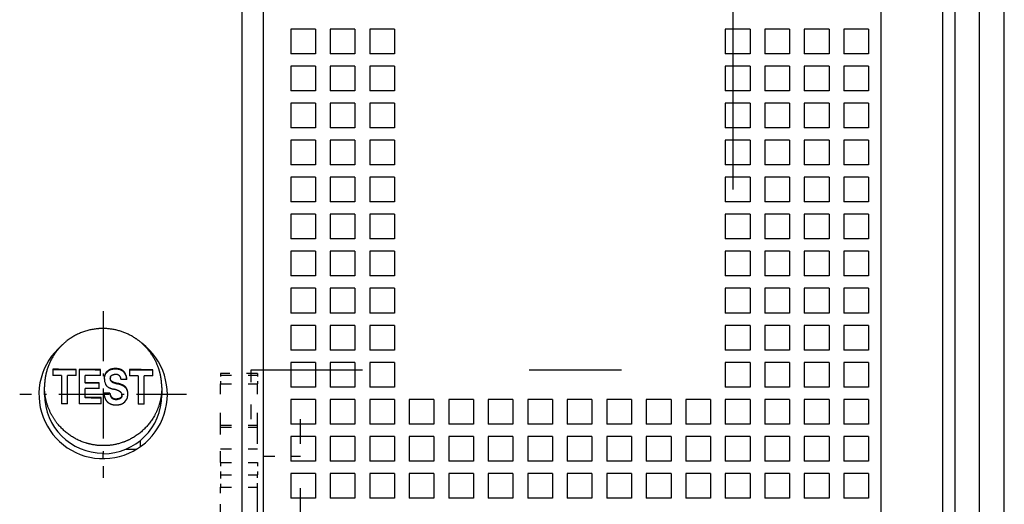
# Model space of a CAD drawing. Extents: x -188 to 810, y 266 to 619.
# Drawn here: x 202 to 242, y 447 to 466 of the extents above; entities that cross this region are included whole.
import ezdxf

# ---------------------------------------------------------------- set-up
doc = ezdxf.new("R2010")
doc.units = 0
doc.linetypes.add('DASHDOT', pattern=[18.5, 12, -3, 0.5, -3])
doc.linetypes.add('DASHSPACE', pattern=[30, 12, -18])
doc.layers.get('0').update_dxf_attribs({"linetype": 'CONTINUOUS'})

# ---------------------------------------------------------------- blocks, each defined once
blk = doc.blocks.new('BLOCK215')
at = {"color": 7, "linetype": 'DASHDOT', "ltscale": 0.169}
for p, q in [((16, -13.12), (16, -19.879999)), ((19.379999, -16.5), (12.62, -16.5))]:
    blk.add_line(p, q, dxfattribs=at)
blk = doc.blocks.new('BLOCK222')
at = {"color": 7}
for p, q in [((51.5, -28.5), (51.5, 66.3)), ((52.5, -28.5), (52.5, 66.3)), ((50.5, 28.5), (50.5, -28.5)), ((47.5, 27.5), (47.5, -28.5)), ((50, 27.5), (50, -28.5)), ((21.628, -21.3), (21.628, 19.3)), ((22.5, -21.5), (22.5, 19.5)), ((22.5, -21.3), (22.5, 19.3))]:
    blk.add_line(p, q, dxfattribs=at)
at = {"color": 7, "linetype": 'DASHSPACE'}
blk.add_line((41.5, 3.797), (41.5, -69), dxfattribs=at)
at = {"color": 7, "ltscale": 0.025}
for p, q in [((24.6, -1.7), (23.6, -1.7)), ((23.6, -1.7), (23.6, -2.7)), ((24.6, -1.7), (24.6, -2.7)), ((26.2, -1.7), (25.2, -1.7)), ((25.2, -1.7), (25.2, -2.7)), ((26.2, -1.7), (26.2, -2.7)), ((27.8, -1.7), (26.8, -1.7)), ((26.8, -1.7), (26.8, -2.7)), ((27.8, -1.7), (27.8, -2.7)), ((42.2, -1.7), (41.2, -1.7)), ((41.2, -1.7), (41.2, -2.7)), ((42.2, -1.7), (42.2, -2.7)), ((43.8, -1.7), (42.8, -1.7)), ((42.8, -1.7), (42.8, -2.7)), ((43.8, -1.7), (43.8, -2.7)), ((45.4, -1.7), (44.4, -1.7)), ((44.4, -1.7), (44.4, -2.7)), ((45.4, -1.7), (45.4, -2.7)), ((47, -1.7), (46, -1.7)), ((46, -1.7), (46, -2.7)), ((47, -1.7), (47, -2.7)), ((24.6, -2.7), (23.6, -2.7)), ((26.2, -2.7), (25.2, -2.7)), ((27.8, -2.7), (26.8, -2.7)), ((42.2, -2.7), (41.2, -2.7)), ((43.8, -2.7), (42.8, -2.7)), ((45.4, -2.7), (44.4, -2.7)), ((47, -2.7), (46, -2.7)), ((24.6, -3.2), (23.6, -3.2)), ((23.6, -3.2), (23.6, -4.2)), ((24.6, -3.2), (24.6, -4.2)), ((26.2, -3.2), (25.2, -3.2)), ((25.2, -3.2), (25.2, -4.2)), ((26.2, -3.2), (26.2, -4.2)), ((27.8, -3.2), (26.8, -3.2)), ((26.8, -3.2), (26.8, -4.2)), ((27.8, -3.2), (27.8, -4.2)), ((42.2, -3.2), (41.2, -3.2)), ((41.2, -3.2), (41.2, -4.2)), ((42.2, -3.2), (42.2, -4.2)), ((43.8, -3.2), (42.8, -3.2)), ((42.8, -3.2), (42.8, -4.2)), ((43.8, -3.2), (43.8, -4.2)), ((45.4, -3.2), (44.4, -3.2)), ((44.4, -3.2), (44.4, -4.2)), ((45.4, -3.2), (45.4, -4.2)), ((47, -3.2), (46, -3.2)), ((46, -3.2), (46, -4.2)), ((47, -3.2), (47, -4.2)), ((24.6, -4.2), (23.6, -4.2)), ((26.2, -4.2), (25.2, -4.2)), ((27.8, -4.2), (26.8, -4.2)), ((42.2, -4.2), (41.2, -4.2)), ((43.8, -4.2), (42.8, -4.2)), ((45.4, -4.2), (44.4, -4.2)), ((47, -4.2), (46, -4.2)), ((24.6, -4.7), (23.6, -4.7)), ((23.6, -4.7), (23.6, -5.7)), ((24.6, -4.7), (24.6, -5.7)), ((26.2, -4.7), (25.2, -4.7)), ((25.2, -4.7), (25.2, -5.7)), ((26.2, -4.7), (26.2, -5.7)), ((27.8, -4.7), (26.8, -4.7)), ((26.8, -4.7), (26.8, -5.7)), ((27.8, -4.7), (27.8, -5.7)), ((42.2, -4.7), (41.2, -4.7)), ((41.2, -4.7), (41.2, -5.7)), ((42.2, -4.7), (42.2, -5.7)), ((43.8, -4.7), (42.8, -4.7)), ((42.8, -4.7), (42.8, -5.7)), ((43.8, -4.7), (43.8, -5.7)), ((45.4, -4.7), (44.4, -4.7)), ((44.4, -4.7), (44.4, -5.7)), ((45.4, -4.7), (45.4, -5.7)), ((47, -4.7), (46, -4.7)), ((46, -4.7), (46, -5.7)), ((47, -4.7), (47, -5.7)), ((24.6, -5.7), (23.6, -5.7)), ((26.2, -5.7), (25.2, -5.7)), ((27.8, -5.7), (26.8, -5.7)), ((42.2, -5.7), (41.2, -5.7)), ((43.8, -5.7), (42.8, -5.7)), ((45.4, -5.7), (44.4, -5.7)), ((47, -5.7), (46, -5.7)), ((24.6, -6.2), (23.6, -6.2)), ((23.6, -6.2), (23.6, -7.2)), ((24.6, -6.2), (24.6, -7.2)), ((26.2, -6.2), (25.2, -6.2)), ((25.2, -6.2), (25.2, -7.2)), ((26.2, -6.2), (26.2, -7.2)), ((27.8, -6.2), (26.8, -6.2)), ((26.8, -6.2), (26.8, -7.2)), ((27.8, -6.2), (27.8, -7.2)), ((42.2, -6.2), (41.2, -6.2)), ((41.2, -6.2), (41.2, -7.2)), ((42.2, -6.2), (42.2, -7.2)), ((43.8, -6.2), (42.8, -6.2)), ((42.8, -6.2), (42.8, -7.2)), ((43.8, -6.2), (43.8, -7.2)), ((45.4, -6.2), (44.4, -6.2)), ((44.4, -6.2), (44.4, -7.2)), ((45.4, -6.2), (45.4, -7.2)), ((47, -6.2), (46, -6.2)), ((46, -6.2), (46, -7.2)), ((47, -6.2), (47, -7.2)), ((24.6, -7.2), (23.6, -7.2)), ((26.2, -7.2), (25.2, -7.2)), ((27.8, -7.2), (26.8, -7.2)), ((42.2, -7.2), (41.2, -7.2)), ((43.8, -7.2), (42.8, -7.2)), ((45.4, -7.2), (44.4, -7.2)), ((47, -7.2), (46, -7.2)), ((24.6, -7.7), (23.6, -7.7)), ((23.6, -7.7), (23.6, -8.7)), ((24.6, -7.7), (24.6, -8.7)), ((26.2, -7.7), (25.2, -7.7)), ((25.2, -7.7), (25.2, -8.7)), ((26.2, -7.7), (26.2, -8.7)), ((27.8, -7.7), (26.8, -7.7)), ((26.8, -7.7), (26.8, -8.7)), ((27.8, -7.7), (27.8, -8.7)), ((42.2, -7.7), (41.2, -7.7)), ((41.2, -7.7), (41.2, -8.7)), ((42.2, -7.7), (42.2, -8.7)), ((43.8, -7.7), (42.8, -7.7)), ((42.8, -7.7), (42.8, -8.7)), ((43.8, -7.7), (43.8, -8.7)), ((45.4, -7.7), (44.4, -7.7)), ((44.4, -7.7), (44.4, -8.7)), ((45.4, -7.7), (45.4, -8.7)), ((47, -7.7), (46, -7.7)), ((46, -7.7), (46, -8.7)), ((47, -7.7), (47, -8.7)), ((24.6, -8.7), (23.6, -8.7)), ((26.2, -8.7), (25.2, -8.7)), ((27.8, -8.7), (26.8, -8.7)), ((42.2, -8.7), (41.2, -8.7)), ((43.8, -8.7), (42.8, -8.7)), ((45.4, -8.7), (44.4, -8.7)), ((47, -8.7), (46, -8.7)), ((24.6, -9.2), (23.6, -9.2)), ((23.6, -9.2), (23.6, -10.2)), ((24.6, -9.2), (24.6, -10.2)), ((26.2, -9.2), (25.2, -9.2)), ((25.2, -9.2), (25.2, -10.2)), ((26.2, -9.2), (26.2, -10.2)), ((27.8, -9.2), (26.8, -9.2)), ((26.8, -9.2), (26.8, -10.2)), ((27.8, -9.2), (27.8, -10.2)), ((42.2, -9.2), (41.2, -9.2)), ((41.2, -9.2), (41.2, -10.2)), ((42.2, -9.2), (42.2, -10.2)), ((43.8, -9.2), (42.8, -9.2)), ((42.8, -9.2), (42.8, -10.2)), ((43.8, -9.2), (43.8, -10.2)), ((45.4, -9.2), (44.4, -9.2)), ((44.4, -9.2), (44.4, -10.2)), ((45.4, -9.2), (45.4, -10.2)), ((47, -9.2), (46, -9.2)), ((46, -9.2), (46, -10.2)), ((47, -9.2), (47, -10.2)), ((24.6, -10.2), (23.6, -10.2)), ((26.2, -10.2), (25.2, -10.2)), ((27.8, -10.2), (26.8, -10.2)), ((42.2, -10.2), (41.2, -10.2)), ((43.8, -10.2), (42.8, -10.2)), ((45.4, -10.2), (44.4, -10.2)), ((47, -10.2), (46, -10.2)), ((24.6, -10.7), (23.6, -10.7)), ((23.6, -10.7), (23.6, -11.7)), ((24.6, -10.7), (24.6, -11.7)), ((26.2, -10.7), (25.2, -10.7)), ((25.2, -10.7), (25.2, -11.7)), ((26.2, -10.7), (26.2, -11.7)), ((27.8, -10.7), (26.8, -10.7)), ((26.8, -10.7), (26.8, -11.7)), ((27.8, -10.7), (27.8, -11.7)), ((42.2, -10.7), (41.2, -10.7)), ((41.2, -10.7), (41.2, -11.7)), ((42.2, -10.7), (42.2, -11.7)), ((43.8, -10.7), (42.8, -10.7)), ((42.8, -10.7), (42.8, -11.7)), ((43.8, -10.7), (43.8, -11.7)), ((45.4, -10.7), (44.4, -10.7)), ((44.4, -10.7), (44.4, -11.7)), ((45.4, -10.7), (45.4, -11.7)), ((47, -10.7), (46, -10.7)), ((46, -10.7), (46, -11.7)), ((47, -10.7), (47, -11.7)), ((24.6, -11.7), (23.6, -11.7)), ((26.2, -11.7), (25.2, -11.7)), ((27.8, -11.7), (26.8, -11.7)), ((42.2, -11.7), (41.2, -11.7)), ((43.8, -11.7), (42.8, -11.7)), ((45.4, -11.7), (44.4, -11.7)), ((47, -11.7), (46, -11.7)), ((24.6, -12.2), (23.6, -12.2)), ((23.6, -12.2), (23.6, -13.2)), ((24.6, -12.2), (24.6, -13.2)), ((26.2, -12.2), (25.2, -12.2)), ((25.2, -12.2), (25.2, -13.2)), ((26.2, -12.2), (26.2, -13.2)), ((27.8, -12.2), (26.8, -12.2)), ((26.8, -12.2), (26.8, -13.2)), ((27.8, -12.2), (27.8, -13.2)), ((42.2, -12.2), (41.2, -12.2)), ((41.2, -12.2), (41.2, -13.2)), ((42.2, -12.2), (42.2, -13.2)), ((43.8, -12.2), (42.8, -12.2)), ((42.8, -12.2), (42.8, -13.2)), ((43.8, -12.2), (43.8, -13.2)), ((45.4, -12.2), (44.4, -12.2)), ((44.4, -12.2), (44.4, -13.2)), ((45.4, -12.2), (45.4, -13.2)), ((47, -12.2), (46, -12.2)), ((46, -12.2), (46, -13.2)), ((47, -12.2), (47, -13.2)), ((24.6, -13.2), (23.6, -13.2)), ((26.2, -13.2), (25.2, -13.2)), ((27.8, -13.2), (26.8, -13.2)), ((42.2, -13.2), (41.2, -13.2)), ((43.8, -13.2), (42.8, -13.2)), ((45.4, -13.2), (44.4, -13.2)), ((47, -13.2), (46, -13.2)), ((24.6, -13.7), (23.6, -13.7)), ((23.6, -13.7), (23.6, -14.7)), ((24.6, -13.7), (24.6, -14.7)), ((26.2, -13.7), (25.2, -13.7)), ((25.2, -13.7), (25.2, -14.7)), ((26.2, -13.7), (26.2, -14.7)), ((27.8, -13.7), (26.8, -13.7)), ((26.8, -13.7), (26.8, -14.7)), ((27.8, -13.7), (27.8, -14.7)), ((42.2, -13.7), (41.2, -13.7)), ((41.2, -13.7), (41.2, -14.7)), ((42.2, -13.7), (42.2, -14.7)), ((43.8, -13.7), (42.8, -13.7)), ((42.8, -13.7), (42.8, -14.7)), ((43.8, -13.7), (43.8, -14.7)), ((45.4, -13.7), (44.4, -13.7)), ((44.4, -13.7), (44.4, -14.7)), ((45.4, -13.7), (45.4, -14.7)), ((47, -13.7), (46, -13.7)), ((46, -13.7), (46, -14.7)), ((47, -13.7), (47, -14.7)), ((24.6, -14.7), (23.6, -14.7)), ((26.2, -14.7), (25.2, -14.7)), ((27.8, -14.7), (26.8, -14.7)), ((42.2, -14.7), (41.2, -14.7)), ((43.8, -14.7), (42.8, -14.7)), ((45.4, -14.7), (44.4, -14.7)), ((47, -14.7), (46, -14.7)), ((24.6, -15.2), (23.6, -15.2)), ((23.6, -15.2), (23.6, -16.2)), ((24.6, -15.2), (24.6, -16.2)), ((26.2, -15.2), (25.2, -15.2)), ((25.2, -15.2), (25.2, -16.2)), ((26.2, -15.2), (26.2, -16.2)), ((27.8, -15.2), (26.8, -15.2)), ((26.8, -15.2), (26.8, -16.2)), ((27.8, -15.2), (27.8, -16.2)), ((42.2, -15.2), (41.2, -15.2)), ((41.2, -15.2), (41.2, -16.2)), ((42.2, -15.2), (42.2, -16.2)), ((43.8, -15.2), (42.8, -15.2)), ((42.8, -15.2), (42.8, -16.2)), ((43.8, -15.2), (43.8, -16.2)), ((45.4, -15.2), (44.4, -15.2)), ((44.4, -15.2), (44.4, -16.2)), ((45.4, -15.2), (45.4, -16.2)), ((47, -15.2), (46, -15.2)), ((46, -15.2), (46, -16.2)), ((47, -15.2), (47, -16.2)), ((24.6, -16.2), (23.6, -16.2)), ((26.2, -16.2), (25.2, -16.2)), ((27.8, -16.2), (26.8, -16.2)), ((42.2, -16.2), (41.2, -16.2)), ((43.8, -16.2), (42.8, -16.2)), ((45.4, -16.2), (44.4, -16.2)), ((47, -16.2), (46, -16.2)), ((24.6, -16.7), (23.6, -16.7)), ((23.6, -16.7), (23.6, -17.7)), ((24.6, -16.7), (24.6, -17.7)), ((26.2, -16.7), (25.2, -16.7)), ((25.2, -16.7), (25.2, -17.7)), ((26.2, -16.7), (26.2, -17.7)), ((27.8, -16.7), (26.8, -16.7)), ((26.8, -16.7), (26.8, -17.7)), ((27.8, -16.7), (27.8, -17.7)), ((29.4, -16.7), (28.4, -16.7)), ((28.4, -16.7), (28.4, -17.7)), ((29.4, -16.7), (29.4, -17.7)), ((31, -16.7), (30, -16.7)), ((30, -16.7), (30, -17.7)), ((31, -16.7), (31, -17.7)), ((32.6, -16.7), (31.6, -16.7)), ((31.6, -16.7), (31.6, -17.7)), ((32.6, -16.7), (32.6, -17.7)), ((34.2, -16.7), (33.2, -16.7)), ((33.2, -16.7), (33.2, -17.7)), ((34.2, -16.7), (34.2, -17.7)), ((35.8, -16.7), (34.8, -16.7)), ((34.8, -16.7), (34.8, -17.7)), ((35.8, -16.7), (35.8, -17.7)), ((37.4, -16.7), (36.4, -16.7)), ((36.4, -16.7), (36.4, -17.7)), ((37.4, -16.7), (37.4, -17.7)), ((39, -16.7), (38, -16.7)), ((38, -16.7), (38, -17.7)), ((39, -16.7), (39, -17.7)), ((40.6, -16.7), (39.6, -16.7)), ((39.6, -16.7), (39.6, -17.7)), ((40.6, -16.7), (40.6, -17.7)), ((42.2, -16.7), (41.2, -16.7)), ((41.2, -16.7), (41.2, -17.7)), ((42.2, -16.7), (42.2, -17.7)), ((43.8, -16.7), (42.8, -16.7)), ((42.8, -16.7), (42.8, -17.7)), ((43.8, -16.7), (43.8, -17.7)), ((45.4, -16.7), (44.4, -16.7)), ((44.4, -16.7), (44.4, -17.7)), ((45.4, -16.7), (45.4, -17.7)), ((47, -16.7), (46, -16.7)), ((46, -16.7), (46, -17.7)), ((47, -16.7), (47, -17.7)), ((24.6, -17.7), (23.6, -17.7)), ((26.2, -17.7), (25.2, -17.7)), ((27.8, -17.7), (26.8, -17.7)), ((29.4, -17.7), (28.4, -17.7)), ((31, -17.7), (30, -17.7)), ((32.6, -17.7), (31.6, -17.7)), ((34.2, -17.7), (33.2, -17.7)), ((35.8, -17.7), (34.8, -17.7)), ((37.4, -17.7), (36.4, -17.7)), ((39, -17.7), (38, -17.7)), ((40.6, -17.7), (39.6, -17.7)), ((42.2, -17.7), (41.2, -17.7)), ((43.8, -17.7), (42.8, -17.7)), ((45.4, -17.7), (44.4, -17.7)), ((47, -17.7), (46, -17.7)), ((24.6, -18.2), (23.6, -18.2)), ((23.6, -18.2), (23.6, -19.2)), ((24.6, -18.2), (24.6, -19.2)), ((26.2, -18.2), (25.2, -18.2)), ((25.2, -18.2), (25.2, -19.2)), ((26.2, -18.2), (26.2, -19.2)), ((27.8, -18.2), (26.8, -18.2)), ((26.8, -18.2), (26.8, -19.2)), ((27.8, -18.2), (27.8, -19.2)), ((29.4, -18.2), (28.4, -18.2)), ((28.4, -18.2), (28.4, -19.2)), ((29.4, -18.2), (29.4, -19.2)), ((31, -18.2), (30, -18.2)), ((30, -18.2), (30, -19.2)), ((31, -18.2), (31, -19.2)), ((32.6, -18.2), (31.6, -18.2)), ((31.6, -18.2), (31.6, -19.2)), ((32.6, -18.2), (32.6, -19.2)), ((34.2, -18.2), (33.2, -18.2)), ((33.2, -18.2), (33.2, -19.2)), ((34.2, -18.2), (34.2, -19.2)), ((35.8, -18.2), (34.8, -18.2)), ((34.8, -18.2), (34.8, -19.2)), ((35.8, -18.2), (35.8, -19.2)), ((37.4, -18.2), (36.4, -18.2)), ((36.4, -18.2), (36.4, -19.2)), ((37.4, -18.2), (37.4, -19.2)), ((39, -18.2), (38, -18.2)), ((38, -18.2), (38, -19.2)), ((39, -18.2), (39, -19.2)), ((40.6, -18.2), (39.6, -18.2)), ((39.6, -18.2), (39.6, -19.2)), ((40.6, -18.2), (40.6, -19.2)), ((42.2, -18.2), (41.2, -18.2)), ((41.2, -18.2), (41.2, -19.2)), ((42.2, -18.2), (42.2, -19.2)), ((43.8, -18.2), (42.8, -18.2)), ((42.8, -18.2), (42.8, -19.2)), ((43.8, -18.2), (43.8, -19.2)), ((45.4, -18.2), (44.4, -18.2)), ((44.4, -18.2), (44.4, -19.2)), ((45.4, -18.2), (45.4, -19.2)), ((47, -18.2), (46, -18.2)), ((46, -18.2), (46, -19.2)), ((47, -18.2), (47, -19.2)), ((24.6, -19.2), (23.6, -19.2)), ((26.2, -19.2), (25.2, -19.2)), ((27.8, -19.2), (26.8, -19.2)), ((29.4, -19.2), (28.4, -19.2)), ((31, -19.2), (30, -19.2)), ((32.6, -19.2), (31.6, -19.2)), ((34.2, -19.2), (33.2, -19.2)), ((35.8, -19.2), (34.8, -19.2)), ((37.4, -19.2), (36.4, -19.2)), ((39, -19.2), (38, -19.2)), ((40.6, -19.2), (39.6, -19.2)), ((42.2, -19.2), (41.2, -19.2)), ((43.8, -19.2), (42.8, -19.2)), ((45.4, -19.2), (44.4, -19.2)), ((47, -19.2), (46, -19.2)), ((24.6, -19.7), (23.6, -19.7)), ((23.6, -19.7), (23.6, -20.7)), ((24.6, -19.7), (24.6, -20.7)), ((26.2, -19.7), (25.2, -19.7)), ((25.2, -19.7), (25.2, -20.7)), ((26.2, -19.7), (26.2, -20.7)), ((27.8, -19.7), (26.8, -19.7)), ((26.8, -19.7), (26.8, -20.7)), ((27.8, -19.7), (27.8, -20.7)), ((29.4, -19.7), (28.4, -19.7)), ((28.4, -19.7), (28.4, -20.7)), ((29.4, -19.7), (29.4, -20.7)), ((31, -19.7), (30, -19.7)), ((30, -19.7), (30, -20.7)), ((31, -19.7), (31, -20.7)), ((32.6, -19.7), (31.6, -19.7)), ((31.6, -19.7), (31.6, -20.7)), ((32.6, -19.7), (32.6, -20.7)), ((34.2, -19.7), (33.2, -19.7)), ((33.2, -19.7), (33.2, -20.7)), ((34.2, -19.7), (34.2, -20.7)), ((35.8, -19.7), (34.8, -19.7)), ((34.8, -19.7), (34.8, -20.7)), ((35.8, -19.7), (35.8, -20.7)), ((37.4, -19.7), (36.4, -19.7)), ((36.4, -19.7), (36.4, -20.7)), ((37.4, -19.7), (37.4, -20.7)), ((39, -19.7), (38, -19.7)), ((38, -19.7), (38, -20.7)), ((39, -19.7), (39, -20.7)), ((40.6, -19.7), (39.6, -19.7)), ((39.6, -19.7), (39.6, -20.7)), ((40.6, -19.7), (40.6, -20.7)), ((42.2, -19.7), (41.2, -19.7)), ((41.2, -19.7), (41.2, -20.7)), ((42.2, -19.7), (42.2, -20.7)), ((43.8, -19.7), (42.8, -19.7)), ((42.8, -19.7), (42.8, -20.7)), ((43.8, -19.7), (43.8, -20.7)), ((45.4, -19.7), (44.4, -19.7)), ((44.4, -19.7), (44.4, -20.7)), ((45.4, -19.7), (45.4, -20.7)), ((47, -19.7), (46, -19.7)), ((46, -19.7), (46, -20.7)), ((47, -19.7), (47, -20.7)), ((24.6, -20.7), (23.6, -20.7)), ((26.2, -20.7), (25.2, -20.7)), ((27.8, -20.7), (26.8, -20.7)), ((29.4, -20.7), (28.4, -20.7)), ((31, -20.7), (30, -20.7)), ((32.6, -20.7), (31.6, -20.7)), ((34.2, -20.7), (33.2, -20.7)), ((35.8, -20.7), (34.8, -20.7)), ((37.4, -20.7), (36.4, -20.7)), ((39, -20.7), (38, -20.7)), ((40.6, -20.7), (39.6, -20.7)), ((42.2, -20.7), (41.2, -20.7)), ((43.8, -20.7), (42.8, -20.7)), ((45.4, -20.7), (44.4, -20.7)), ((47, -20.7), (46, -20.7))]:
    blk.add_line(p, q, dxfattribs=at)
at = {"color": 7, "ltscale": 0.006203}
for p, q in [((13.958, -15.48), (13.958, -15.728)), ((14.903, -15.732), (14.903, -15.484)), ((17.068, -15.493), (17.068, -15.741)), ((18.013, -15.745), (18.013, -15.497))]:
    blk.add_line(p, q, dxfattribs=at)
at = {"color": 7, "ltscale": 0.034843}
blk.add_line((15.028, -15.484), (15.028, -16.878), dxfattribs=at)
at = {"color": 7, "ltscale": 0.006058}
blk.add_line((15.89, -15.73), (15.89, -15.487), dxfattribs=at)
at = {"color": 7, "ltscale": 0.000548}
for p, q in [((16.219, -15.521), (16.219, -15.543)), ((16.288, -15.87), (16.288, -15.848)), ((16.339, -15.951), (16.339, -15.973)), ((16.898, -15.651), (16.898, -15.672)), ((16.576, -16.045), (16.576, -16.067)), ((16.933, -16.23), (16.933, -16.251)), ((15.269, -16.621), (15.269, -16.643)), ((16.275, -16.452), (16.275, -16.474)), ((16.567, -16.678), (16.567, -16.7)), ((16.76, -16.522), (16.76, -16.544)), ((16.761, -16.53), (16.761, -16.508))]:
    blk.add_line(p, q, dxfattribs=at)
at = {"color": 7, "linetype": 'DASHSPACE', "ltscale": 0.05}
blk.add_line((22, -17.5), (22, -15.5), dxfattribs=at)
at = {"color": 7, "linetype": 'DASHSPACE', "ltscale": 0.375}
blk.add_line((22, -15.5), (37, -15.5), dxfattribs=at)
at = {"color": 7, "ltscale": 0.02864}
for p, q in [((14.309, -15.729), (14.309, -16.875)), ((14.553, -16.876), (14.553, -15.73)), ((17.419, -15.742), (17.419, -16.888)), ((17.663, -16.889), (17.663, -15.743))]:
    blk.add_line(p, q, dxfattribs=at)
at = {"color": 7, "ltscale": 0.007415}
blk.add_line((15.269, -16.024), (15.269, -15.727), dxfattribs=at)
at = {"color": 7, "ltscale": 0.000796}
blk.add_line((16.292, -15.816), (16.288, -15.848), dxfattribs=at)
at = {"color": 7, "linetype": 'DASHSPACE', "ltscale": 0.010329}
for p, q in [((20.75, -15.65), (20.75, -16.063)), ((22.25, -15.65), (22.25, -16.063))]:
    blk.add_line(p, q, dxfattribs=at)
at = {"color": 7, "linetype": 'DASHSPACE', "ltscale": 0.0375}
for p, q in [((22.25, -15.65), (20.75, -15.65)), ((20.75, -15.717), (22.25, -15.717)), ((20.75, -16.063), (22.25, -16.063)), ((20.75, -19.25), (20.75, -17.75)), ((20.75, -17.75), (22.25, -17.75)), ((20.75, -17.83), (22.25, -17.83)), ((20.75, -18.696), (22.25, -18.696)), ((22.5, -19), (24, -19)), ((20.75, -19.25), (22.25, -19.25)), ((20.75, -19.75), (22.25, -19.75)), ((20.75, -20.25), (22.25, -20.25))]:
    blk.add_line(p, q, dxfattribs=at)
at = {"color": 7, "ltscale": 0.00785}
blk.add_line((13.625, -16.51), (13.625, -16.195), dxfattribs=at)
at = {"color": 7, "ltscale": 0.000547}
blk.add_line((15.269, -16.024), (15.269, -16.046), dxfattribs=at)
at = {"color": 7, "ltscale": 0.008965}
blk.add_line((15.269, -16.621), (15.269, -16.262), dxfattribs=at)
at = {"color": 7, "ltscale": 0.005961}
blk.add_line((15.836, -16.265), (15.836, -16.026), dxfattribs=at)
at = {"color": 7, "ltscale": 0.000646}
blk.add_line((16.443, -16.29), (16.418, -16.284), dxfattribs=at)
at = {"color": 7, "ltscale": 0.000187}
blk.add_line((16.45, -16.292), (16.443, -16.29), dxfattribs=at)
at = {"color": 7, "ltscale": 0.007902}
blk.add_line((18.375, -16.212), (18.375, -16.528), dxfattribs=at)
at = {"color": 7, "linetype": 'DASHSPACE', "ltscale": 0.042171}
for p, q in [((20.75, -17.75), (20.75, -16.063)), ((22.25, -17.75), (22.25, -16.063))]:
    blk.add_line(p, q, dxfattribs=at)
at = {"color": 7, "ltscale": 0.006445}
blk.add_line((15.919, -16.881), (15.919, -16.623), dxfattribs=at)
at = {"color": 7, "ltscale": 0.000355}
for p, q in [((16.76, -16.522), (16.761, -16.508)), ((16.76, -16.544), (16.761, -16.53))]:
    blk.add_line(p, q, dxfattribs=at)
at = {"color": 7, "linetype": 'DASHSPACE', "ltscale": 0.1}
for p, q in [((22.25, -21.5), (22.25, -17.5)), ((22.25, -21.5), (22.25, -17.5)), ((24, -21.5), (24, -17.5))]:
    blk.add_line(p, q, dxfattribs=at)
at = {"color": 7, "ltscale": 0.011086}
blk.add_line((16.913, -18.718), (17.357, -18.718), dxfattribs=at)
at = {"color": 7, "ltscale": 0.006411}
blk.add_line((17.5, -18.367), (17.5, -18.624), dxfattribs=at)
at = {"color": 7, "ltscale": 0.005536}
blk.add_line((16, -19.1), (16, -18.879), dxfattribs=at)
at = {"color": 7, "linetype": 'DASHSPACE', "ltscale": 0.0125}
for p, q in [((20.75, -19.25), (20.75, -19.75)), ((22.25, -19.25), (22.25, -19.75)), ((20.75, -19.75), (20.75, -20.25)), ((22.25, -20.25), (22.25, -19.75))]:
    blk.add_line(p, q, dxfattribs=at)
at = {"color": 7, "linetype": 'DASHSPACE', "ltscale": 0.025}
for p, q in [((20.75, -21.25), (20.75, -20.25)), ((22.25, -21.25), (22.25, -20.25))]:
    blk.add_line(p, q, dxfattribs=at)
at = {"color": 7}
for centre, radius, start, end in [((16, -16.5), 2.6, 129.9591, 52.8291), ((16.648, -15.873), 0.595, 179.8408, 189.6819), ((16.418, -15.848), 0.131, 180.0522, 232.6326), ((16.418, -15.87), 0.131, 180.0498, 232.6355), ((16.425, -15.898), 0.533, 0.275, 27.6188), ((16.425, -15.92), 0.533, 2.6344, 27.6161), ((16.39, -15.931), 0.331, 187.1607, 231.3167), ((16.61, -16.466), 0.389, 357.5992, 33.6382), ((16.643, -16.508), 0.118, 359.9868, 26.9989), ((16.612, -16.53), 0.38, 304.9184, 345.9674), ((16.407, -16.474), 0.592, 345.5641, 0.3386)]:
    blk.add_arc(centre, radius, start, end, dxfattribs=at)
for centre, major_axis, ratio, start_param, end_param in [((0, -22.816), (-168.75, 0), 0.043619, 4.62396, 4.62958), ((0, -22.816), (-168.25, 0), 0.043619, 4.623696, 4.629334), ((0, -22.816), (-168.75, 0), 0.043619, 4.618089, 4.623216), ((0, -22.816), (-168.25, 0), 0.043619, 4.617808, 4.62295), ((0, -22.816), (-168.75, 0), 0.043619, 4.605443, 4.611073), ((0, -22.816), (-168.25, 0), 0.043619, 4.605123, 4.610771), ((0, -23.064), (168.75, 0), 0.043619, 1.485899, 1.487988), ((0, -23.064), (168.75, 0), 0.043619, 1.482367, 1.484447), ((0, -23.058), (168.75, 0), 0.043619, 1.476496, 1.480191), ((0, -23.219), (168.75, 0), 0.043619, 1.470133, 1.471528), ((0, -23.064), (168.75, 0), 0.043619, 1.467388, 1.46948), ((0, -23.064), (168.75, 0), 0.043619, 1.46385, 1.465933), ((0, -23.354), (-168.75, 0), 0.043619, 4.618405, 4.621783), ((0, -23.354), (-168.25, 0), 0.043619, 4.618125, 4.621513), ((0, -23.593), (168.75, 0), 0.043619, 1.476813, 1.480191), ((16, -16.506), (2.375, 0), 0.999048, 3.141593, 4.712389), ((0, -23.951), (-168.75, 0), 0.043619, 4.617916, 4.621783), ((0, -23.951), (-168.25, 0), 0.043619, 4.617634, 4.621513), ((16, -16.528), (2.375, 0), 0.999048, 4.712389, 6.283185), ((0, -23.779), (-168.75, 0), 0.043619, 4.615792, 4.617225), ((0, -23.779), (-168.25, 0), 0.043619, 4.615504, 4.616941), ((0, -24.209), (168.75, 0), 0.043619, 1.484447, 1.485899), ((0, -24.209), (168.75, 0), 0.043619, 1.476323, 1.481623), ((0, -24.209), (168.75, 0), 0.043619, 1.465933, 1.467388)]:
    blk.add_ellipse(centre, major_axis=major_axis, ratio=ratio, start_param=start_param, end_param=end_param, dxfattribs=at)
for points, knots in [([(18.375, -16.212), (18.375, -15.91), (18.327, -15.608), (18.231, -15.316), (17.949, -14.772), (17.514, -14.341), (17.263, -14.163), (16.714, -13.891), (16.108, -13.802), (15.801, -13.806), (15.1, -13.93), (14.484, -14.301), (14.184, -14.586), (13.847, -15.08), (13.678, -15.643), (13.643, -15.825), (13.625, -16.008), (13.625, -16.192)], [0, 0, 0, 0, 0, 0, 2.615413, 2.615413, 2.615413, 5.241107, 5.241107, 5.241107, 7.864168, 7.864168, 7.864168, 11.350428, 11.350428, 11.350428, 12.941436, 12.941436, 12.941436, 12.941436, 12.941436, 12.941436]), ([(16.053, -15.871), (16.053, -15.83), (16.056, -15.789), (16.063, -15.747), (16.085, -15.668), (16.127, -15.6), (16.154, -15.569), (16.185, -15.543), (16.219, -15.521)], [0, 0, 0, 0, 0, 0, 0.4560761, 0.4560761, 0.4560761, 0.9082472, 0.9082472, 0.9082472, 0.9082472, 0.9082472, 0.9082472]), ([(16.053, -15.883), (16.054, -15.842), (16.057, -15.802), (16.065, -15.761), (16.087, -15.685), (16.129, -15.62), (16.156, -15.589), (16.186, -15.564), (16.219, -15.543)], [0, 0, 0, 0, 0, 0, 0.4446151, 0.4446151, 0.4446151, 0.8855303, 0.8855303, 0.8855303, 0.8855303, 0.8855303, 0.8855303]), ([(16.898, -15.651), (16.883, -15.624), (16.865, -15.599), (16.844, -15.575), (16.764, -15.502), (16.662, -15.459), (16.588, -15.45), (16.464, -15.446), (16.343, -15.466), (16.3, -15.478), (16.258, -15.497), (16.219, -15.521)], [0, 0, 0, 0, 0, 0, 0.345769, 0.345769, 0.345769, 1.218597, 1.218597, 1.218597, 1.734221, 1.734221, 1.734221, 1.734221, 1.734221, 1.734221]), ([(16.898, -15.672), (16.883, -15.646), (16.865, -15.62), (16.844, -15.597), (16.764, -15.524), (16.662, -15.481), (16.588, -15.472), (16.464, -15.468), (16.343, -15.488), (16.3, -15.5), (16.258, -15.519), (16.219, -15.543)], [0, 0, 0, 0, 0, 0, 0.345773, 0.345773, 0.345773, 1.218609, 1.218609, 1.218609, 1.734237, 1.734237, 1.734237, 1.734237, 1.734237, 1.734237]), ([(16.292, -15.816), (16.295, -15.799), (16.3, -15.783), (16.308, -15.767), (16.327, -15.738), (16.354, -15.717), (16.37, -15.709), (16.394, -15.699), (16.418, -15.692), (16.427, -15.691), (16.435, -15.689), (16.443, -15.688)], [0, 0, 0, 0, 0, 0, 0.1907108, 0.1907108, 0.1907108, 0.381435, 0.381435, 0.381435, 0.4761409, 0.4761409, 0.4761409, 0.4761409, 0.4761409, 0.4761409]), ([(16.724, -15.894), (16.721, -15.854), (16.713, -15.815), (16.698, -15.777), (16.651, -15.722), (16.583, -15.695), (16.549, -15.689), (16.508, -15.685), (16.467, -15.686), (16.459, -15.686), (16.451, -15.687), (16.443, -15.688)], [0, 0, 0, 0, 0, 0, 0.45134, 0.45134, 0.45134, 0.8116279, 0.8116279, 0.8116279, 0.9007475, 0.9007475, 0.9007475, 0.9007475, 0.9007475, 0.9007475]), ([(18.375, -16.212), (18.375, -16.613), (18.29, -17.014), (18.12, -17.39), (17.692, -17.966), (17.092, -18.346), (16.809, -18.466), (16.217, -18.613), (15.607, -18.569), (15.307, -18.498), (14.648, -18.226), (14.123, -17.731), (13.888, -17.388), (13.701, -16.927), (13.636, -16.444), (13.629, -16.36), (13.625, -16.276), (13.625, -16.192)], [0, 0, 0, 0, 0, 0, 3.477475, 3.477475, 3.477475, 6.099122, 6.099122, 6.099122, 8.722129, 8.722129, 8.722129, 12.21269, 12.21269, 12.21269, 12.940274, 12.940274, 12.940274, 12.940274, 12.940274, 12.940274]), ([(16.184, -16.189), (16.22, -16.215), (16.264, -16.235), (16.306, -16.251), (16.355, -16.267), (16.404, -16.28), (16.409, -16.281), (16.413, -16.282), (16.418, -16.284)], [0, 0, 0, 0, 0, 0, 0.5036364, 0.5036364, 0.5036364, 0.5593933, 0.5593933, 0.5593933, 0.5593933, 0.5593933, 0.5593933]), ([(16.748, -16.454), (16.738, -16.436), (16.726, -16.42), (16.71, -16.406), (16.654, -16.365), (16.589, -16.336), (16.543, -16.319), (16.496, -16.305), (16.45, -16.292)], [0, 0, 0, 0, 0, 0, 0.2292675, 0.2292675, 0.2292675, 0.7648356, 0.7648356, 0.7648356, 0.7648356, 0.7648356, 0.7648356]), ([(16.933, -16.23), (16.914, -16.203), (16.892, -16.18), (16.865, -16.159), (16.795, -16.118), (16.719, -16.089), (16.669, -16.073), (16.622, -16.059), (16.576, -16.045)], [0, 0, 0, 0, 0, 0, 0.3639534, 0.3639534, 0.3639534, 0.9094992, 0.9094992, 0.9094992, 0.9094992, 0.9094992, 0.9094992]), ([(16.933, -16.251), (16.914, -16.225), (16.892, -16.202), (16.865, -16.181), (16.795, -16.14), (16.719, -16.111), (16.669, -16.095), (16.622, -16.081), (16.576, -16.067)], [0, 0, 0, 0, 0, 0, 0.3639574, 0.3639574, 0.3639574, 0.9095089, 0.9095089, 0.9095089, 0.9095089, 0.9095089, 0.9095089]), ([(16.035, -16.451), (16.036, -16.495), (16.041, -16.538), (16.05, -16.583), (16.081, -16.689), (16.142, -16.781), (16.194, -16.829), (16.307, -16.898), (16.436, -16.923), (16.501, -16.926), (16.611, -16.924), (16.716, -16.899), (16.756, -16.885), (16.794, -16.866), (16.83, -16.841)], [0, 0, 0, 0, 0, 0, 0.489353, 0.489353, 0.489353, 1.220011, 1.220011, 1.220011, 1.959054, 1.959054, 1.959054, 2.44051, 2.44051, 2.44051, 2.44051, 2.44051, 2.44051]), ([(16.275, -16.452), (16.279, -16.485), (16.286, -16.518), (16.297, -16.549), (16.33, -16.607), (16.383, -16.647), (16.414, -16.66), (16.464, -16.673), (16.516, -16.678), (16.533, -16.679), (16.55, -16.679), (16.567, -16.678)], [0, 0, 0, 0, 0, 0, 0.3784746, 0.3784746, 0.3784746, 0.7611253, 0.7611253, 0.7611253, 0.9507035, 0.9507035, 0.9507035, 0.9507035, 0.9507035, 0.9507035]), ([(16.275, -16.474), (16.279, -16.507), (16.286, -16.54), (16.297, -16.571), (16.33, -16.629), (16.383, -16.669), (16.414, -16.682), (16.464, -16.695), (16.516, -16.7), (16.533, -16.701), (16.55, -16.701), (16.567, -16.7)], [0, 0, 0, 0, 0, 0, 0.3784779, 0.3784779, 0.3784779, 0.7611313, 0.7611313, 0.7611313, 0.9507104, 0.9507104, 0.9507104, 0.9507104, 0.9507104, 0.9507104]), ([(16.76, -16.522), (16.759, -16.539), (16.756, -16.555), (16.751, -16.571), (16.738, -16.602), (16.717, -16.627), (16.704, -16.638), (16.671, -16.659), (16.633, -16.671), (16.611, -16.675), (16.589, -16.678), (16.567, -16.678)], [0, 0, 0, 0, 0, 0, 0.185311, 0.185311, 0.185311, 0.3704511, 0.3704511, 0.3704511, 0.6157002, 0.6157002, 0.6157002, 0.6157002, 0.6157002, 0.6157002]), ([(16.76, -16.544), (16.759, -16.56), (16.756, -16.577), (16.751, -16.593), (16.738, -16.624), (16.717, -16.649), (16.704, -16.66), (16.671, -16.681), (16.633, -16.693), (16.611, -16.697), (16.589, -16.7), (16.567, -16.7)], [0, 0, 0, 0, 0, 0, 0.1853125, 0.1853125, 0.1853125, 0.3704537, 0.3704537, 0.3704537, 0.6157039, 0.6157039, 0.6157039, 0.6157039, 0.6157039, 0.6157039])]:
    blk.add_open_spline(points, degree=5, knots=knots, dxfattribs=at)
for points in [[(16.339, -15.951), (16.379, -15.984), (16.429, -16.005), (16.478, -16.017), (16.527, -16.031), (16.576, -16.045)], [(16.339, -15.973), (16.379, -16.006), (16.429, -16.027), (16.478, -16.039), (16.527, -16.053), (16.576, -16.067)], [(16.999, -16.471), (16.999, -16.419), (16.994, -16.368), (16.985, -16.316), (16.963, -16.271), (16.933, -16.23)]]:
    blk.add_open_spline(points, degree=5, dxfattribs=at)

msp = doc.modelspace()

# ---------------------------------------------------------------- block references
for name in ['BLOCK222', 'BLOCK215']:
    msp.add_blockref(name, (189.012031, 467.56984))

doc.saveas('drawing.dxf')
